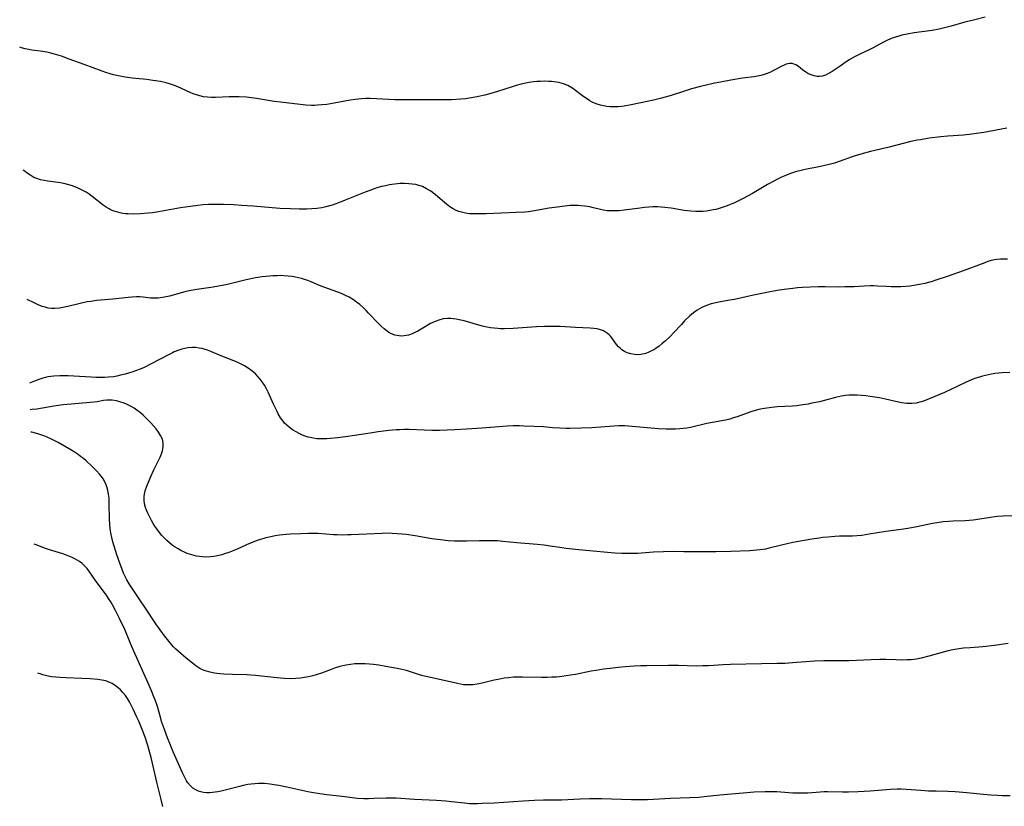
# Model space of a CAD drawing. Units: inches. Extents: x 2113460 to 2118950, y 197175 to 202644.
# Drawn here: x 2113477 to 2113667, y 201727 to 201879 of the extents above; entities that cross this region are included whole.
import ezdxf

# ---------------------------------------------------------------- set-up
doc = ezdxf.new("R2010")
doc.units = ezdxf.units.IN
doc.header["$MEASUREMENT"] = 0
doc.layers.add('c_10_T14S_R20E', color=208, linetype='Continuous')

msp = doc.modelspace()

# ---------------------------------------------------------------- linework, layer by layer
at = {"layer": 'c_10_T14S_R20E'}
for points, elevation in [([(2113663.63, 201879.31), (2113661.63, 201878.85), (2113659.7, 201878.34), (2113657.04, 201877.6), (2113655.76, 201877.28), (2113654.7, 201877.04), (2113653.35, 201876.78), (2113649.86, 201876.29), (2113648.55, 201876.07), (2113647.48, 201875.83), (2113646.72, 201875.62), (2113646, 201875.39), (2113645.3, 201875.12), (2113644.59, 201874.81), (2113643.95, 201874.49), (2113641.98, 201873.42), (2113641.2, 201873.02), (2113639.41, 201872.19), (2113638.48, 201871.74), (2113637.49, 201871.17), (2113636.72, 201870.68), (2113635.56, 201869.89), (2113634.6, 201869.23), (2113634.02, 201868.84), (2113633.44, 201868.49), (2113632.78, 201868.16), (2113632.12, 201867.95), (2113631.57, 201867.88), (2113631.05, 201867.9), (2113630.54, 201867.99), (2113630.16, 201868.1), (2113629.79, 201868.25), (2113629.36, 201868.47), (2113628.95, 201868.72), (2113628.33, 201869.19), (2113627.57, 201869.78), (2113627.01, 201870.14), (2113626.3, 201870.39), (2113625.83, 201870.4), (2113625.49, 201870.33), (2113625.15, 201870.23), (2113624.8, 201870.09), (2113624.31, 201869.85), (2113622.69, 201869.02), (2113622.11, 201868.74), (2113621.51, 201868.48), (2113620.91, 201868.26), (2113620.28, 201868.08), (2113619.64, 201867.94), (2113618.98, 201867.83), (2113616.74, 201867.54), (2113614.46, 201867.18), (2113612.79, 201866.87), (2113611.07, 201866.5), (2113608.63, 201865.93), (2113606.86, 201865.46), (2113605.51, 201865.06), (2113602.93, 201864.2), (2113601.8, 201863.86), (2113601.06, 201863.67), (2113599.55, 201863.31), (2113598.3, 201863.05), (2113595.19, 201862.4), (2113593.86, 201862.16), (2113593.36, 201862.1), (2113592.67, 201862.03), (2113591.84, 201862.01), (2113591.16, 201862.03), (2113590.48, 201862.09), (2113589.87, 201862.2), (2113589.26, 201862.34), (2113588.62, 201862.55), (2113588.14, 201862.73), (2113587.68, 201862.94), (2113587.24, 201863.17), (2113586.55, 201863.59), (2113586.05, 201863.94), (2113585.56, 201864.3)], 898), ([(2113585.56, 201864.3), (2113584.16, 201865.37), (2113583.73, 201865.66), (2113582.96, 201866.1), (2113582.14, 201866.45), (2113581.7, 201866.59), (2113581.24, 201866.71), (2113580.33, 201866.85), (2113579.8, 201866.9), (2113579.27, 201866.93), (2113578.4, 201866.94), (2113577.65, 201866.92), (2113576.98, 201866.88), (2113576.31, 201866.81), (2113575.49, 201866.7), (2113574.86, 201866.58), (2113573.92, 201866.36), (2113572.99, 201866.1), (2113572.2, 201865.87), (2113569.38, 201864.97), (2113568.09, 201864.59), (2113566.95, 201864.28), (2113565.68, 201864), (2113564.33, 201863.75), (2113563.17, 201863.58), (2113562.3, 201863.49), (2113560.56, 201863.38), (2113558.47, 201863.33), (2113554.42, 201863.36), (2113551.41, 201863.34), (2113549.51, 201863.38), (2113545.97, 201863.57), (2113544.76, 201863.6), (2113543.94, 201863.59), (2113543.12, 201863.55), (2113542.45, 201863.5), (2113541.84, 201863.42), (2113540.92, 201863.28), (2113537.82, 201862.71), (2113536.4, 201862.49), (2113535.43, 201862.38), (2113534.59, 201862.31), (2113534.01, 201862.29), (2113533.43, 201862.29), (2113532.36, 201862.36), (2113527.42, 201862.91), (2113526.24, 201863.07), (2113522.77, 201863.62), (2113521.35, 201863.81), (2113520.86, 201863.85), (2113519.46, 201863.93), (2113518.93, 201863.94), (2113517.53, 201863.92), (2113514.89, 201863.83), (2113514.11, 201863.83), (2113513.34, 201863.87), (2113512.53, 201863.97), (2113511.86, 201864.11), (2113511.2, 201864.31), (2113510.55, 201864.54), (2113510, 201864.76), (2113507.58, 201865.86), (2113506.77, 201866.2), (2113506.21, 201866.4), (2113505.37, 201866.65), (2113504.28, 201866.89), (2113502.79, 201867.13), (2113501.6, 201867.28), (2113498.76, 201867.58), (2113497.45, 201867.74), (2113496.76, 201867.85), (2113496.06, 201867.98), (2113495.18, 201868.19), (2113494.51, 201868.37), (2113493.7, 201868.62), (2113492.99, 201868.88), (2113489.47, 201870.2), (2113486.62, 201871.25), (2113485.13, 201871.77), (2113483.74, 201872.21), (2113483.03, 201872.4), (2113482.28, 201872.56), (2113481.5, 201872.69), (2113479.4, 201872.96), (2113478.81, 201873.06), (2113478.08, 201873.21), (2113477.38, 201873.39), (2113477.04, 201873.52)], 898), ([(2113590.66, 201818.21), (2113590.27, 201818.49), (2113589.85, 201818.72), (2113589.29, 201818.93), (2113588.6, 201819.09), (2113587.97, 201819.18), (2113587.31, 201819.23), (2113584.46, 201819.35), (2113581.45, 201819.53), (2113579.93, 201819.58), (2113578.45, 201819.58), (2113576.9, 201819.51), (2113572.41, 201819.17), (2113570.75, 201819.11), (2113569.95, 201819.12), (2113569.42, 201819.15), (2113568.72, 201819.21), (2113568.02, 201819.31), (2113567.33, 201819.43), (2113566.45, 201819.63), (2113565.78, 201819.81), (2113562.95, 201820.62), (2113561.95, 201820.87), (2113561.39, 201820.98), (2113560.83, 201821.06), (2113560.38, 201821.1), (2113559.71, 201821.1), (2113558.86, 201821.01), (2113558.02, 201820.81), (2113557.32, 201820.54), (2113556.45, 201820.11), (2113554.97, 201819.23), (2113553.99, 201818.66), (2113553.54, 201818.44), (2113552.87, 201818.14), (2113552.18, 201817.9), (2113551.75, 201817.8), (2113551.32, 201817.73), (2113550.83, 201817.71), (2113550.35, 201817.74), (2113549.56, 201817.91), (2113548.79, 201818.21), (2113548.39, 201818.42), (2113548.07, 201818.64), (2113547.46, 201819.11), (2113546.87, 201819.63), (2113546.33, 201820.18), (2113544.47, 201822.15), (2113544, 201822.64), (2113543.39, 201823.23), (2113542.76, 201823.8), (2113542.15, 201824.28), (2113541.53, 201824.72), (2113540.69, 201825.22), (2113540.02, 201825.57), (2113539.33, 201825.88), (2113538.49, 201826.2), (2113536.03, 201827.08), (2113534.97, 201827.5), (2113533.35, 201828.18), (2113532.71, 201828.43), (2113532.07, 201828.65), (2113531.5, 201828.82), (2113530.93, 201828.97), (2113530.35, 201829.09), (2113529.68, 201829.21), (2113528.89, 201829.3), (2113528.09, 201829.36), (2113527.42, 201829.38), (2113526.8, 201829.37), (2113526.05, 201829.34), (2113525.3, 201829.28), (2113523.9, 201829.13), (2113522.62, 201828.93), (2113521.45, 201828.71), (2113520.81, 201828.57), (2113517.17, 201827.69), (2113515.47, 201827.33), (2113514.4, 201827.14), (2113511.3, 201826.7), (2113510.54, 201826.58), (2113509.78, 201826.44), (2113508.95, 201826.25), (2113505.97, 201825.42), (2113504.64, 201825.13), (2113503.78, 201825.01), (2113503.15, 201825), (2113502.32, 201825.06), (2113500.88, 201825.23), (2113500.26, 201825.27), (2113499.58, 201825.28), (2113498.7, 201825.23), (2113498.03, 201825.18), (2113495.03, 201824.85), (2113491.91, 201824.55), (2113490.81, 201824.41), (2113490.1, 201824.3), (2113488.7, 201824.01), (2113486.31, 201823.4), (2113485.38, 201823.21), (2113484.7, 201823.11), (2113483.84, 201823.04), (2113483.19, 201823.05), (2113482.55, 201823.12), (2113481.95, 201823.26), (2113481.36, 201823.44), (2113480.61, 201823.75), (2113479.86, 201824.1), (2113478.46, 201824.79)], 894), ([(2113502.95, 201791.85), (2113503.89, 201793.64), (2113504.2, 201794.31), (2113504.44, 201794.92), (2113504.63, 201795.52), (2113504.73, 201795.93), (2113504.79, 201796.33), (2113504.79, 201797.07), (2113504.61, 201797.8), (2113504.28, 201798.51), (2113503.88, 201799.14), (2113503.4, 201799.76), (2113502.89, 201800.37), (2113502.37, 201800.95), (2113501.35, 201801.99), (2113500.87, 201802.44), (2113500.38, 201802.87), (2113499.7, 201803.38), (2113499.15, 201803.75), (2113498.59, 201804.08), (2113498.06, 201804.35), (2113497.52, 201804.59), (2113497.05, 201804.78), (2113496.57, 201804.95), (2113495.73, 201805.17), (2113494.89, 201805.3), (2113494.44, 201805.32), (2113493.85, 201805.29), (2113493.25, 201805.22), (2113492, 201805.02), (2113490.68, 201804.86), (2113487, 201804.56), (2113485.46, 201804.39), (2113483.63, 201804.14), (2113480.35, 201803.59), (2113479.43, 201803.49), (2113479.09, 201803.47)], 890), ([(2113503.21, 201747.41), (2113502.99, 201748.01), (2113502.54, 201749.12), (2113501.88, 201750.65), (2113499.08, 201756.81), (2113498.42, 201758.29), (2113497.21, 201761.29), (2113496.93, 201761.91), (2113496.35, 201763.13), (2113495.58, 201764.65), (2113494.98, 201765.74), (2113494.62, 201766.36), (2113494.21, 201767.01), (2113493.79, 201767.63), (2113491.79, 201770.3), (2113490.42, 201772.35), (2113490.08, 201772.79), (2113489.58, 201773.31), (2113489.03, 201773.79), (2113488.59, 201774.12), (2113488.13, 201774.41), (2113487.67, 201774.66), (2113487.2, 201774.9), (2113486.56, 201775.18), (2113485.9, 201775.44), (2113485.38, 201775.62), (2113482.62, 201776.47), (2113481.82, 201776.74), (2113480.41, 201777.27), (2113479.85, 201777.5)], 886)]:
    msp.add_lwpolyline(points, dxfattribs=dict(at, elevation=elevation))
for points in [[(2113667.78, 201857.87, 896), (2113663.36, 201857.07, 896), (2113661.92, 201856.84, 896), (2113661.02, 201856.72, 896), (2113659.4, 201856.55, 896), (2113656.42, 201856.35, 896), (2113655.02, 201856.22, 896), (2113652.79, 201855.94, 896), (2113651.09, 201855.66, 896), (2113650.45, 201855.54, 896), (2113649.22, 201855.28, 896), (2113645.08, 201854.24, 896), (2113641.42, 201853.35, 896), (2113639.57, 201852.87, 896), (2113638.52, 201852.55, 896), (2113637.94, 201852.35, 896), (2113635.39, 201851.43, 896), (2113634.48, 201851.14, 896), (2113633.75, 201850.93, 896), (2113632.34, 201850.58, 896), (2113631.44, 201850.39, 896), (2113628.84, 201849.9, 896), (2113627.77, 201849.67, 896), (2113627.16, 201849.51, 896), (2113626.57, 201849.33, 896), (2113626.02, 201849.15, 896), (2113624.88, 201848.69, 896), (2113624.28, 201848.42, 896), (2113623.35, 201847.96, 896), (2113622.75, 201847.64, 896), (2113621.57, 201846.98, 896), (2113618.65, 201845.25, 896), (2113617.84, 201844.78, 896), (2113616.72, 201844.2, 896), (2113615.06, 201843.42, 896), (2113614.34, 201843.11, 896), (2113613.74, 201842.87, 896), (2113612.97, 201842.6, 896), (2113612.2, 201842.36, 896), (2113611.55, 201842.18, 896), (2113611.08, 201842.07, 896), (2113610.43, 201841.95, 896), (2113609.78, 201841.85, 896), (2113609.12, 201841.79, 896), (2113608.42, 201841.76, 896), (2113607.71, 201841.76, 896), (2113606.75, 201841.83, 896), (2113605.44, 201841.99, 896), (2113602.9, 201842.4, 896), (2113601.7, 201842.56, 896), (2113601.02, 201842.63, 896), (2113600.35, 201842.67, 896), (2113599.42, 201842.67, 896), (2113598.62, 201842.64, 896), (2113597.76, 201842.56, 896), (2113596.43, 201842.39, 896), (2113593.86, 201842.01, 896), (2113592.91, 201841.92, 896), (2113592.11, 201841.88, 896), (2113591.32, 201841.88, 896), (2113590.56, 201841.94, 896), (2113589.83, 201842.04, 896), (2113589.26, 201842.16, 896), (2113587.91, 201842.51, 896), (2113587.22, 201842.66, 896), (2113586.75, 201842.75, 896), (2113586.27, 201842.82, 896), (2113585.46, 201842.9, 896), (2113584.92, 201842.93, 896), (2113584.38, 201842.94, 896), (2113583.4, 201842.91, 896), (2113582.81, 201842.86, 896), (2113581.42, 201842.71, 896), (2113579.38, 201842.41, 896), (2113576.13, 201841.85, 896), (2113575.36, 201841.74, 896), (2113574.68, 201841.68, 896), (2113572.96, 201841.57, 896), (2113567.15, 201841.33, 896), (2113565.54, 201841.3, 896), (2113564.48, 201841.32, 896), (2113563.99, 201841.35, 896), (2113563.51, 201841.4, 896), (2113562.96, 201841.49, 896), (2113562.42, 201841.62, 896), (2113561.91, 201841.78, 896), (2113561.41, 201841.98, 896), (2113560.81, 201842.28, 896), (2113560.17, 201842.68, 896), (2113559.51, 201843.18, 896), (2113557.39, 201844.99, 896), (2113556.46, 201845.69, 896), (2113555.67, 201846.19, 896), (2113554.86, 201846.58, 896), (2113554.19, 201846.82, 896), (2113553.6, 201846.97, 896), (2113552.91, 201847.08, 896), (2113552.21, 201847.15, 896), (2113551.39, 201847.18, 896), (2113550.58, 201847.16, 896), (2113550.03, 201847.13, 896), (2113548.98, 201847, 896), (2113548.48, 201846.92, 896), (2113547.73, 201846.77, 896), (2113546.98, 201846.59, 896), (2113546.24, 201846.39, 896), (2113545.51, 201846.16, 896), (2113544.68, 201845.87, 896), (2113543.8, 201845.53, 896), (2113539.95, 201843.96, 896), (2113538.84, 201843.54, 896), (2113537.39, 201843.03, 896), (2113536.21, 201842.68, 896), (2113535.44, 201842.51, 896), (2113534.48, 201842.36, 896), (2113533.51, 201842.27, 896), (2113532.48, 201842.22, 896), (2113531.14, 201842.22, 896), (2113529.34, 201842.27, 896), (2113527.31, 201842.38, 896), (2113522.15, 201842.82, 896), (2113519.91, 201842.96, 896), (2113518.41, 201843.04, 896), (2113516.4, 201843.11, 896), (2113514.89, 201843.13, 896), (2113513.53, 201843.11, 896), (2113512.42, 201843.04, 896), (2113511.44, 201842.95, 896), (2113510.06, 201842.77, 896), (2113508.1, 201842.46, 896), (2113503.89, 201841.71, 896), (2113502.67, 201841.54, 896), (2113501.89, 201841.46, 896), (2113500.4, 201841.34, 896), (2113499, 201841.28, 896), (2113497.98, 201841.31, 896), (2113497.47, 201841.35, 896), (2113496.97, 201841.41, 896), (2113496.48, 201841.5, 896), (2113495.98, 201841.62, 896), (2113495.5, 201841.76, 896), (2113494.74, 201842.06, 896), (2113494.3, 201842.28, 896), (2113493.72, 201842.62, 896), (2113493.18, 201843, 896), (2113491.04, 201844.7, 896), (2113490.47, 201845.11, 896), (2113489.87, 201845.49, 896), (2113489.25, 201845.84, 896), (2113488.73, 201846.11, 896), (2113488.2, 201846.35, 896), (2113487.71, 201846.55, 896), (2113487.22, 201846.73, 896), (2113486.52, 201846.94, 896), (2113485.82, 201847.13, 896), (2113484.95, 201847.3, 896), (2113482.47, 201847.63, 896), (2113481.77, 201847.76, 896), (2113481.04, 201847.93, 896), (2113480.32, 201848.16, 896), (2113479.8, 201848.38, 896), (2113479.19, 201848.71, 896), (2113478.49, 201849.17, 896), (2113477.82, 201849.68, 896), (2113477.73, 201849.76, 896)], [(2113667.95, 201832.54, 894), (2113667.25, 201832.55, 894), (2113666.56, 201832.54, 894), (2113665.87, 201832.48, 894), (2113665.41, 201832.41, 894), (2113664.78, 201832.28, 894), (2113664.15, 201832.1, 894), (2113663.52, 201831.89, 894), (2113659.34, 201830.29, 894), (2113656.43, 201829.28, 894), (2113654.09, 201828.5, 894), (2113653.37, 201828.27, 894), (2113651.92, 201827.88, 894), (2113651.24, 201827.72, 894), (2113650.24, 201827.53, 894), (2113649.04, 201827.37, 894), (2113648.27, 201827.3, 894), (2113647.33, 201827.24, 894), (2113646.37, 201827.23, 894), (2113645.42, 201827.24, 894), (2113644.45, 201827.28, 894), (2113642.83, 201827.37, 894), (2113642.05, 201827.4, 894), (2113641.43, 201827.4, 894), (2113640.2, 201827.36, 894), (2113638.28, 201827.24, 894), (2113636.47, 201827.19, 894), (2113635.26, 201827.18, 894), (2113632.66, 201827.23, 894), (2113631.36, 201827.21, 894), (2113628.31, 201827.06, 894), (2113627.36, 201827.01, 894), (2113626.43, 201826.93, 894), (2113624.8, 201826.71, 894), (2113623.39, 201826.48, 894), (2113621.42, 201826.13, 894), (2113618.83, 201825.62, 894), (2113615.16, 201824.8, 894), (2113614.24, 201824.62, 894), (2113612.44, 201824.3, 894), (2113611.55, 201824.13, 894), (2113610.66, 201823.92, 894), (2113609.77, 201823.64, 894), (2113608.84, 201823.25, 894), (2113607.97, 201822.74, 894), (2113607.22, 201822.18, 894), (2113606.54, 201821.6, 894), (2113605.54, 201820.64, 894), (2113604.9, 201819.95, 894), (2113603.41, 201818.3, 894), (2113602.78, 201817.66, 894), (2113601.75, 201816.71, 894), (2113601.21, 201816.24, 894), (2113600.61, 201815.77, 894), (2113599.99, 201815.33, 894), (2113599.57, 201815.07, 894), (2113599.16, 201814.84, 894), (2113598.59, 201814.57, 894), (2113598.02, 201814.36, 894), (2113597.72, 201814.28, 894), (2113597.08, 201814.15, 894), (2113596.45, 201814.1, 894), (2113595.82, 201814.13, 894), (2113595.11, 201814.27, 894), (2113594.46, 201814.48, 894), (2113593.93, 201814.73, 894), (2113593.4, 201815.07, 894), (2113593.05, 201815.35, 894), (2113592.74, 201815.65, 894), (2113592.36, 201816.09, 894), (2113591.59, 201817.16, 894), (2113591.25, 201817.6, 894), (2113590.97, 201817.92, 894), (2113590.66, 201818.21, 894)], [(2113668.4, 201810.65, 892), (2113666.88, 201810.58, 892), (2113666.16, 201810.52, 892), (2113665.45, 201810.44, 892), (2113664.82, 201810.34, 892), (2113663.68, 201810.11, 892), (2113663.09, 201809.96, 892), (2113662.51, 201809.79, 892), (2113661.83, 201809.56, 892), (2113661.12, 201809.29, 892), (2113659.81, 201808.72, 892), (2113655.78, 201806.82, 892), (2113652.82, 201805.55, 892), (2113651.7, 201805.12, 892), (2113650.99, 201804.9, 892), (2113650.28, 201804.75, 892), (2113649.47, 201804.66, 892), (2113648.96, 201804.65, 892), (2113648.46, 201804.67, 892), (2113647.97, 201804.71, 892), (2113647.49, 201804.77, 892), (2113646.85, 201804.9, 892), (2113644.32, 201805.52, 892), (2113643.18, 201805.76, 892), (2113642.3, 201805.92, 892), (2113641.41, 201806.05, 892), (2113640.56, 201806.16, 892), (2113639.71, 201806.24, 892), (2113638.87, 201806.29, 892), (2113638.04, 201806.29, 892), (2113637.31, 201806.26, 892), (2113636.59, 201806.2, 892), (2113635.87, 201806.1, 892), (2113635.28, 201805.99, 892), (2113634.67, 201805.85, 892), (2113632.32, 201805.2, 892), (2113631.59, 201805.02, 892), (2113630.12, 201804.71, 892), (2113629.38, 201804.57, 892), (2113628.37, 201804.4, 892), (2113627.21, 201804.25, 892), (2113626.39, 201804.17, 892), (2113623.42, 201804.02, 892), (2113622.41, 201803.93, 892), (2113621.4, 201803.8, 892), (2113620.51, 201803.65, 892), (2113619.86, 201803.5, 892), (2113619.17, 201803.32, 892), (2113618.49, 201803.11, 892), (2113617.64, 201802.82, 892), (2113615.68, 201802.1, 892), (2113614.99, 201801.87, 892), (2113614.29, 201801.66, 892), (2113613.42, 201801.46, 892), (2113610.93, 201801.01, 892), (2113609.8, 201800.78, 892), (2113606.65, 201800.05, 892), (2113605.97, 201799.92, 892), (2113605.33, 201799.82, 892), (2113604.59, 201799.75, 892), (2113603.75, 201799.72, 892), (2113602.9, 201799.72, 892), (2113601.96, 201799.74, 892), (2113600.5, 201799.8, 892), (2113598.31, 201799.95, 892), (2113594.67, 201800.29, 892), (2113594, 201800.33, 892), (2113593.42, 201800.35, 892), (2113592.79, 201800.34, 892), (2113591.85, 201800.29, 892), (2113589.33, 201800.08, 892), (2113587.63, 201799.98, 892), (2113585.54, 201799.9, 892), (2113583.36, 201799.85, 892), (2113582.66, 201799.85, 892), (2113581.44, 201799.88, 892), (2113580.01, 201799.98, 892), (2113578.25, 201800.14, 892), (2113576.44, 201800.25, 892), (2113574.45, 201800.32, 892), (2113573.62, 201800.34, 892), (2113572.42, 201800.33, 892), (2113571.21, 201800.28, 892), (2113570.41, 201800.22, 892), (2113566.39, 201799.88, 892), (2113563.41, 201799.73, 892), (2113561.11, 201799.58, 892), (2113559.62, 201799.51, 892), (2113558.18, 201799.48, 892), (2113556.67, 201799.48, 892), (2113555.21, 201799.51, 892), (2113552.28, 201799.63, 892), (2113551.4, 201799.64, 892), (2113550.52, 201799.61, 892), (2113549.77, 201799.56, 892), (2113548.39, 201799.43, 892), (2113546.32, 201799.18, 892), (2113544.78, 201798.96, 892), (2113541.71, 201798.47, 892), (2113539.98, 201798.23, 892), (2113538.44, 201798.03, 892), (2113537.1, 201797.89, 892), (2113536.36, 201797.85, 892), (2113535.81, 201797.83, 892), (2113535.12, 201797.83, 892), (2113534.45, 201797.87, 892), (2113533.78, 201797.95, 892), (2113533.48, 201798.01, 892), (2113532.78, 201798.18, 892), (2113532.23, 201798.36, 892), (2113531.68, 201798.57, 892), (2113531.05, 201798.87, 892), (2113530.44, 201799.19, 892), (2113529.78, 201799.59, 892), (2113529.2, 201800.01, 892), (2113528.65, 201800.48, 892), (2113528.24, 201800.89, 892), (2113527.95, 201801.23, 892), (2113527.45, 201801.92, 892), (2113527.01, 201802.66, 892), (2113526.7, 201803.24, 892), (2113526.1, 201804.52, 892), (2113525.05, 201806.84, 892), (2113524.7, 201807.53, 892), (2113524.33, 201808.19, 892), (2113523.92, 201808.83, 892), (2113523.51, 201809.38, 892), (2113523.07, 201809.89, 892), (2113522.59, 201810.38, 892), (2113521.91, 201810.98, 892), (2113521.17, 201811.52, 892), (2113520.48, 201811.94, 892), (2113519.72, 201812.34, 892), (2113518.94, 201812.7, 892), (2113518.44, 201812.91, 892), (2113516.12, 201813.83, 892), (2113513.95, 201814.73, 892), (2113513.31, 201814.98, 892), (2113512.71, 201815.17, 892), (2113512.29, 201815.28, 892), (2113511.71, 201815.39, 892), (2113511.01, 201815.47, 892), (2113510.3, 201815.48, 892), (2113509.52, 201815.41, 892), (2113508.95, 201815.31, 892), (2113508.36, 201815.15, 892), (2113507.77, 201814.96, 892), (2113506.89, 201814.63, 892), (2113506.59, 201814.49, 892), (2113505.79, 201814.1, 892), (2113502.45, 201812.32, 892), (2113501.1, 201811.66, 892), (2113500.33, 201811.32, 892), (2113499.63, 201811.05, 892), (2113498.92, 201810.79, 892), (2113498.09, 201810.53, 892), (2113497.39, 201810.33, 892), (2113496.51, 201810.12, 892), (2113495.84, 201809.97, 892), (2113495.16, 201809.85, 892), (2113494.23, 201809.74, 892), (2113493.43, 201809.69, 892), (2113492.63, 201809.68, 892), (2113491.82, 201809.7, 892), (2113490.84, 201809.75, 892), (2113487.47, 201809.97, 892), (2113486.41, 201810.02, 892), (2113485.39, 201810.03, 892), (2113484.81, 201810.03, 892), (2113483.62, 201809.95, 892), (2113483.06, 201809.89, 892), (2113482.5, 201809.8, 892), (2113482.02, 201809.7, 892), (2113481.54, 201809.58, 892), (2113480.71, 201809.31, 892), (2113479.91, 201809, 892), (2113478.94, 201808.59, 892)], [(2113501.33, 201765.09, 888), (2113500.12, 201766.89, 888), (2113498.57, 201769.24, 888), (2113498.22, 201769.79, 888), (2113497.76, 201770.58, 888), (2113497.42, 201771.23, 888), (2113497.12, 201771.89, 888), (2113496.83, 201772.57, 888), (2113496.37, 201773.8, 888), (2113495.82, 201775.45, 888), (2113495.05, 201777.94, 888), (2113494.82, 201778.76, 888), (2113494.64, 201779.65, 888), (2113494.53, 201780.46, 888), (2113494.46, 201781.27, 888), (2113494.42, 201782.41, 888), (2113494.36, 201785.19, 888), (2113494.3, 201786.38, 888), (2113494.21, 201787.14, 888), (2113494.08, 201787.88, 888), (2113494, 201788.21, 888), (2113493.76, 201788.93, 888), (2113493.49, 201789.54, 888), (2113493.15, 201790.11, 888), (2113492.82, 201790.58, 888), (2113492.46, 201791.03, 888), (2113491.86, 201791.68, 888), (2113490.97, 201792.57, 888), (2113489.89, 201793.57, 888), (2113489.36, 201794.02, 888), (2113488.81, 201794.46, 888), (2113488.33, 201794.8, 888), (2113487.75, 201795.18, 888), (2113486.93, 201795.69, 888), (2113484.45, 201797.14, 888), (2113483.83, 201797.48, 888), (2113483.2, 201797.8, 888), (2113482.33, 201798.19, 888), (2113481.7, 201798.43, 888), (2113480.56, 201798.8, 888), (2113479.39, 201799.11, 888), (2113479.21, 201799.15, 888)], [(2113670.01, 201782.95, 890), (2113667.06, 201782.89, 890), (2113666.02, 201782.83, 890), (2113665.5, 201782.78, 890), (2113664.67, 201782.66, 890), (2113662.55, 201782.29, 890), (2113661.31, 201782.13, 890), (2113659.75, 201782.01, 890), (2113657.41, 201781.92, 890), (2113656.57, 201781.87, 890), (2113655.51, 201781.77, 890), (2113654.7, 201781.66, 890), (2113653.43, 201781.45, 890), (2113650.38, 201780.84, 890), (2113648.66, 201780.54, 890), (2113647.4, 201780.34, 890), (2113644.44, 201779.92, 890), (2113641.22, 201779.4, 890), (2113639.75, 201779.19, 890), (2113638.83, 201779.09, 890), (2113637.96, 201779.04, 890), (2113635.48, 201779, 890), (2113634.54, 201778.97, 890), (2113633.22, 201778.87, 890), (2113632.22, 201778.77, 890), (2113631.51, 201778.67, 890), (2113630.09, 201778.45, 890), (2113626.43, 201777.79, 890), (2113624.23, 201777.32, 890), (2113621.9, 201776.73, 890), (2113621.14, 201776.55, 890), (2113620.09, 201776.37, 890), (2113619.43, 201776.3, 890), (2113618.11, 201776.21, 890), (2113614.46, 201776.08, 890), (2113611.56, 201776.01, 890), (2113608.42, 201775.98, 890), (2113605.35, 201776.03, 890), (2113603.4, 201776.05, 890), (2113601.43, 201776.01, 890), (2113599.5, 201775.93, 890), (2113596.4, 201775.71, 890), (2113594.92, 201775.66, 890), (2113593.42, 201775.67, 890), (2113592.06, 201775.75, 890), (2113586.46, 201776.25, 890), (2113584.42, 201776.46, 890), (2113582.67, 201776.67, 890), (2113581.44, 201776.84, 890), (2113579.54, 201777.13, 890), (2113578.38, 201777.28, 890), (2113577.06, 201777.41, 890), (2113573.11, 201777.72, 890), (2113570.42, 201778.01, 890), (2113569.38, 201778.1, 890), (2113568.61, 201778.14, 890), (2113567.24, 201778.16, 890), (2113565.9, 201778.14, 890), (2113563.41, 201778.06, 890), (2113562.18, 201778.06, 890), (2113561.06, 201778.09, 890), (2113559.86, 201778.16, 890), (2113558.35, 201778.32, 890), (2113556.68, 201778.54, 890), (2113553.44, 201779.08, 890), (2113551.74, 201779.34, 890), (2113550.98, 201779.43, 890), (2113550, 201779.51, 890), (2113549.03, 201779.57, 890), (2113548.41, 201779.59, 890), (2113547.09, 201779.57, 890), (2113541.09, 201779.29, 890), (2113540.38, 201779.26, 890), (2113539.41, 201779.25, 890), (2113538.41, 201779.28, 890), (2113537.68, 201779.32, 890), (2113534.72, 201779.52, 890), (2113534, 201779.55, 890), (2113532.83, 201779.56, 890), (2113531.34, 201779.51, 890), (2113529.37, 201779.4, 890), (2113528.53, 201779.34, 890), (2113527.22, 201779.2, 890), (2113526.38, 201779.07, 890), (2113525.55, 201778.91, 890), (2113524.6, 201778.69, 890), (2113524.24, 201778.59, 890), (2113523.33, 201778.3, 890), (2113522.43, 201777.97, 890), (2113520.88, 201777.34, 890), (2113519.09, 201776.55, 890), (2113518.1, 201776.13, 890), (2113517.45, 201775.88, 890), (2113516.79, 201775.65, 890), (2113516.12, 201775.45, 890), (2113515.26, 201775.24, 890), (2113514.58, 201775.11, 890), (2113513.9, 201775.03, 890), (2113513.06, 201774.99, 890), (2113512.37, 201775.01, 890), (2113511.78, 201775.08, 890), (2113511.19, 201775.19, 890), (2113510.32, 201775.41, 890), (2113509.42, 201775.71, 890), (2113509.02, 201775.88, 890), (2113508.17, 201776.28, 890), (2113507.63, 201776.58, 890), (2113507.1, 201776.91, 890), (2113506.52, 201777.32, 890), (2113505.98, 201777.75, 890), (2113505.45, 201778.22, 890), (2113504.97, 201778.69, 890), (2113504.52, 201779.19, 890), (2113504.03, 201779.77, 890), (2113503.52, 201780.44, 890), (2113503.15, 201780.97, 890), (2113502.82, 201781.5, 890), (2113502.49, 201782.07, 890), (2113502.17, 201782.69, 890), (2113501.79, 201783.48, 890), (2113501.54, 201784.07, 890), (2113501.34, 201784.6, 890), (2113501.17, 201785.25, 890), (2113501.07, 201786.02, 890), (2113501.08, 201786.69, 890), (2113501.14, 201787.18, 890), (2113501.27, 201787.78, 890), (2113501.59, 201788.71, 890), (2113502.36, 201790.56, 890), (2113502.95, 201791.85, 890)], [(2113668.06, 201758.29, 888), (2113665.42, 201757.91, 888), (2113663.16, 201757.64, 888), (2113662.41, 201757.57, 888), (2113660.73, 201757.47, 888), (2113659.43, 201757.37, 888), (2113658.12, 201757.19, 888), (2113657.34, 201757.04, 888), (2113656.44, 201756.84, 888), (2113655.72, 201756.67, 888), (2113652.75, 201755.85, 888), (2113651.26, 201755.47, 888), (2113650.35, 201755.29, 888), (2113649.31, 201755.16, 888), (2113648.56, 201755.1, 888), (2113647.43, 201755.07, 888), (2113646.44, 201755.1, 888), (2113644.39, 201755.19, 888), (2113643.24, 201755.2, 888), (2113641.61, 201755.16, 888), (2113638.74, 201754.98, 888), (2113637.28, 201754.93, 888), (2113635.79, 201754.91, 888), (2113632.41, 201754.92, 888), (2113630.6, 201754.85, 888), (2113626.4, 201754.52, 888), (2113624.94, 201754.44, 888), (2113623.41, 201754.39, 888), (2113620.41, 201754.36, 888), (2113614.42, 201754.25, 888), (2113613, 201754.17, 888), (2113610.14, 201753.99, 888), (2113609.08, 201753.95, 888), (2113607.74, 201753.93, 888), (2113604.33, 201754.01, 888), (2113602.41, 201754.02, 888), (2113598.22, 201753.97, 888), (2113597.01, 201753.94, 888), (2113595.79, 201753.89, 888), (2113594.06, 201753.78, 888), (2113592.68, 201753.65, 888), (2113591.14, 201753.48, 888), (2113589.85, 201753.31, 888), (2113588.46, 201753.1, 888), (2113587.44, 201752.93, 888), (2113584.42, 201752.32, 888), (2113583.47, 201752.15, 888), (2113582.67, 201752.02, 888), (2113581.38, 201751.86, 888), (2113580.79, 201751.8, 888), (2113579.89, 201751.75, 888), (2113578.99, 201751.73, 888), (2113577.87, 201751.72, 888), (2113574.22, 201751.79, 888), (2113573.36, 201751.78, 888), (2113572.49, 201751.75, 888), (2113571.52, 201751.67, 888), (2113570.68, 201751.56, 888), (2113569.49, 201751.36, 888), (2113568.72, 201751.19, 888), (2113566.38, 201750.62, 888), (2113565.42, 201750.44, 888), (2113564.63, 201750.33, 888), (2113563.84, 201750.28, 888), (2113563.45, 201750.28, 888), (2113562.8, 201750.33, 888), (2113562.21, 201750.42, 888), (2113561.62, 201750.53, 888), (2113555.61, 201751.88, 888), (2113554.96, 201752.05, 888), (2113554.28, 201752.24, 888), (2113551.79, 201753.04, 888), (2113550.63, 201753.33, 888), (2113549.96, 201753.47, 888), (2113547.79, 201753.87, 888), (2113546.43, 201754.1, 888), (2113545.39, 201754.24, 888), (2113544.63, 201754.31, 888), (2113543.78, 201754.36, 888), (2113542.93, 201754.38, 888), (2113542.44, 201754.37, 888), (2113541.78, 201754.33, 888), (2113540.95, 201754.25, 888), (2113540.13, 201754.12, 888), (2113539.51, 201753.99, 888), (2113538.89, 201753.84, 888), (2113537.87, 201753.52, 888), (2113537.2, 201753.28, 888), (2113535.35, 201752.55, 888), (2113534.52, 201752.27, 888), (2113533.68, 201752.04, 888), (2113532.83, 201751.84, 888), (2113532.07, 201751.69, 888), (2113531.3, 201751.58, 888), (2113530.38, 201751.5, 888), (2113529.48, 201751.48, 888), (2113528.13, 201751.52, 888), (2113527.41, 201751.57, 888), (2113526.12, 201751.69, 888), (2113522.6, 201752.08, 888), (2113521.73, 201752.16, 888), (2113520.95, 201752.21, 888), (2113518.17, 201752.3, 888), (2113516.5, 201752.38, 888), (2113515.16, 201752.5, 888), (2113514.36, 201752.62, 888), (2113513.58, 201752.79, 888), (2113512.7, 201753.08, 888), (2113511.88, 201753.48, 888), (2113511.1, 201753.98, 888), (2113510.41, 201754.49, 888), (2113509.23, 201755.47, 888), (2113507.73, 201756.75, 888), (2113507.23, 201757.2, 888), (2113506.75, 201757.67, 888), (2113506.35, 201758.1, 888), (2113505.84, 201758.72, 888), (2113505.01, 201759.8, 888), (2113503.37, 201762.11, 888), (2113501.33, 201765.09, 888)], [(2113504.68, 201726.8, 884), (2113504.38, 201728.14, 884), (2113503.54, 201731.51, 884), (2113502.44, 201736.27, 884), (2113502.2, 201737.18, 884), (2113501.79, 201738.6, 884), (2113501.28, 201740.18, 884), (2113500.72, 201741.67, 884), (2113500.03, 201743.3, 884), (2113499.64, 201744.18, 884), (2113498.96, 201745.62, 884), (2113498.66, 201746.22, 884), (2113498.24, 201747, 884), (2113497.86, 201747.63, 884), (2113497.46, 201748.23, 884), (2113497, 201748.82, 884), (2113496.53, 201749.31, 884), (2113496.06, 201749.74, 884), (2113495.56, 201750.12, 884), (2113494.88, 201750.55, 884), (2113494.16, 201750.88, 884), (2113493.66, 201751.04, 884), (2113492.9, 201751.21, 884), (2113492.12, 201751.32, 884), (2113490.63, 201751.45, 884), (2113489.07, 201751.54, 884), (2113485.99, 201751.64, 884), (2113484.88, 201751.69, 884), (2113484.03, 201751.75, 884), (2113483.19, 201751.86, 884), (2113482.54, 201751.97, 884), (2113482.04, 201752.09, 884), (2113481.52, 201752.24, 884), (2113481.01, 201752.42, 884), (2113480.57, 201752.58, 884)], [(2113668.41, 201728.83, 886), (2113666.88, 201728.85, 886), (2113665.98, 201728.88, 886), (2113664.73, 201728.96, 886), (2113663.31, 201729.1, 886), (2113660.05, 201729.45, 886), (2113657.79, 201729.64, 886), (2113656.41, 201729.71, 886), (2113654.14, 201729.73, 886), (2113652.67, 201729.77, 886), (2113651.16, 201729.86, 886), (2113648.34, 201730.07, 886), (2113647.4, 201730.11, 886), (2113646.63, 201730.12, 886), (2113645.34, 201730.08, 886), (2113643.79, 201729.97, 886), (2113641.39, 201729.75, 886), (2113639.09, 201729.61, 886), (2113637.17, 201729.54, 886), (2113636.05, 201729.53, 886), (2113633.16, 201729.62, 886), (2113632.43, 201729.61, 886), (2113631.7, 201729.58, 886), (2113629.34, 201729.37, 886), (2113628.55, 201729.33, 886), (2113627.29, 201729.33, 886), (2113626.43, 201729.37, 886), (2113624.1, 201729.55, 886), (2113623.38, 201729.59, 886), (2113622.01, 201729.62, 886), (2113621.11, 201729.61, 886), (2113618.98, 201729.53, 886), (2113616.83, 201729.38, 886), (2113612.31, 201728.96, 886), (2113609.29, 201728.64, 886), (2113608.26, 201728.55, 886), (2113606.53, 201728.46, 886), (2113602.79, 201728.34, 886), (2113599.55, 201728.14, 886), (2113598.38, 201728.08, 886), (2113596.66, 201728.05, 886), (2113595.27, 201728.07, 886), (2113589.45, 201728.27, 886), (2113588.59, 201728.29, 886), (2113587.12, 201728.29, 886), (2113585.36, 201728.23, 886), (2113581.77, 201728.03, 886), (2113581.04, 201728.01, 886), (2113578.27, 201727.99, 886), (2113576.51, 201727.93, 886), (2113574.35, 201727.81, 886), (2113568.7, 201727.46, 886), (2113566.43, 201727.36, 886), (2113565.51, 201727.33, 886), (2113564.54, 201727.32, 886), (2113564, 201727.33, 886), (2113562.97, 201727.4, 886), (2113560.46, 201727.71, 886), (2113559.4, 201727.82, 886), (2113557.61, 201727.93, 886), (2113553.34, 201728.14, 886), (2113549.8, 201728.37, 886), (2113548.98, 201728.4, 886), (2113547.84, 201728.41, 886), (2113545.45, 201728.3, 886), (2113544.44, 201728.28, 886), (2113543.54, 201728.29, 886), (2113542.31, 201728.36, 886), (2113541.83, 201728.41, 886), (2113539.36, 201728.74, 886), (2113536.41, 201729.03, 886), (2113535.01, 201729.22, 886), (2113533.44, 201729.49, 886), (2113532.72, 201729.64, 886), (2113528.63, 201730.53, 886), (2113527.14, 201730.84, 886), (2113526.19, 201731, 886), (2113525.46, 201731.11, 886), (2113524.35, 201731.21, 886), (2113523.87, 201731.23, 886), (2113523.17, 201731.22, 886), (2113522.46, 201731.18, 886), (2113521.76, 201731.11, 886), (2113521.1, 201731.02, 886), (2113520.23, 201730.85, 886), (2113519.52, 201730.68, 886), (2113517.26, 201730.07, 886), (2113515.96, 201729.75, 886), (2113515.34, 201729.62, 886), (2113514.31, 201729.47, 886), (2113513.71, 201729.42, 886), (2113513.13, 201729.42, 886), (2113512.53, 201729.48, 886), (2113512.06, 201729.59, 886), (2113511.61, 201729.74, 886), (2113511.05, 201730.01, 886), (2113510.52, 201730.36, 886), (2113510.04, 201730.78, 886), (2113509.55, 201731.37, 886), (2113509.28, 201731.77, 886), (2113508.88, 201732.49, 886), (2113508.51, 201733.26, 886), (2113506.69, 201737.35, 886), (2113506.16, 201738.65, 886), (2113505.61, 201740.06, 886), (2113505, 201741.68, 886), (2113504.47, 201743.22, 886), (2113504.29, 201743.81, 886), (2113503.65, 201746.08, 886), (2113503.21, 201747.41, 886)]]:
    msp.add_polyline3d(points, dxfattribs=at)

doc.saveas('drawing.dxf')
